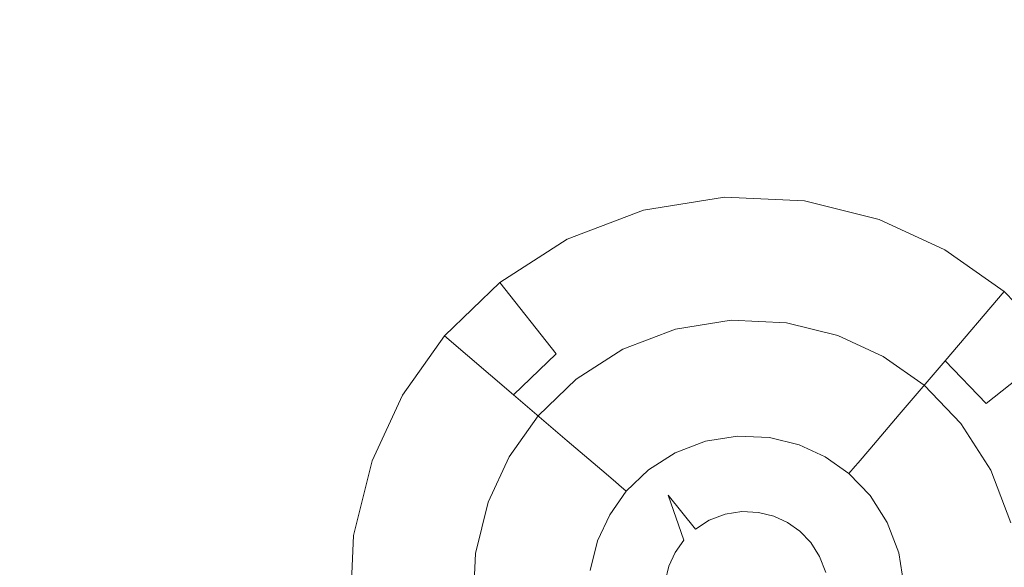
# Model space of a CAD drawing. Extents: x -99 to 241, y -486 to 0.
# Drawn here: x -41 to -34, y -450 to -446 of the extents above; entities that cross this region are included whole.
import ezdxf

# ---------------------------------------------------------------- set-up
doc = ezdxf.new("R2010")
doc.units = 0
doc.header["$LTSCALE"] = 500
doc.header["$MEASUREMENT"] = 0
doc.layers.add('EXC-DYSZA', color=7, linetype='Continuous')
doc.layers.add('EXC-GL', color=7, linetype='Continuous')

msp = doc.modelspace()

# ---------------------------------------------------------------- linework, layer by layer
at = {"layer": 'EXC-DYSZA', "lineweight": 0}
for points, invisible_edges in [([(-35.8035, -447.9106, 878.6163), (-36.4303, -447.3414, 879.452), (-35.8402, -447.247, 879.452), (-35.8035, -447.9106, 878.6163)], 15), ([(-35.8402, -447.247, 879.952), (-36.4303, -447.3414, 879.452), (-36.4303, -447.3414, 879.952), (-35.8402, -447.247, 879.952)], 11), ([(-36.4303, -447.3414, 879.452), (-35.8402, -447.247, 879.952), (-35.8402, -447.247, 879.452), (-36.4303, -447.3414, 879.452)], 15), ([(-36.4303, -447.3414, 879.952), (-35.7906, -448.1456, 879.952), (-35.8402, -447.247, 879.952), (-36.4303, -447.3414, 879.952)], 15), ([(-35.3531, -447.9311, 878.6163), (-35.8402, -447.247, 879.452), (-35.2559, -447.2737, 879.452), (-35.3531, -447.9311, 878.6163)], 15), ([(-35.8402, -447.247, 879.452), (-35.3531, -447.9311, 878.6163), (-35.8035, -447.9106, 878.6163), (-35.8402, -447.247, 879.452)], 15), ([(-35.2559, -447.2737, 879.952), (-35.8402, -447.247, 879.452), (-35.8402, -447.247, 879.952), (-35.2559, -447.2737, 879.952)], 11), ([(-35.8402, -447.247, 879.452), (-35.2559, -447.2737, 879.952), (-35.2559, -447.2737, 879.452), (-35.8402, -447.247, 879.452)], 15), ([(-35.3876, -448.164, 879.952), (-35.8402, -447.247, 879.952), (-35.7906, -448.1456, 879.952), (-35.3876, -448.164, 879.952)], 11), ([(-35.8402, -447.247, 879.952), (-35.3876, -448.164, 879.952), (-35.2559, -447.2737, 879.952), (-35.8402, -447.247, 879.952)], 15), ([(-35.0116, -448.2575, 879.952), (-35.2559, -447.2737, 879.952), (-35.3876, -448.164, 879.952), (-35.0116, -448.2575, 879.952)], 11), ([(-35.2559, -447.2737, 879.452), (-34.933, -448.0356, 878.6163), (-35.3531, -447.9311, 878.6163), (-35.2559, -447.2737, 879.452)], 15), ([(-34.933, -448.0356, 878.6163), (-35.2559, -447.2737, 879.452), (-34.711, -447.4092, 879.452), (-34.933, -448.0356, 878.6163)], 15), ([(-34.711, -447.4092, 879.952), (-35.2559, -447.2737, 879.452), (-35.2559, -447.2737, 879.952), (-34.711, -447.4092, 879.952)], 11), ([(-35.2559, -447.2737, 879.452), (-34.711, -447.4092, 879.952), (-34.711, -447.4092, 879.452), (-35.2559, -447.2737, 879.452)], 15), ([(-35.2559, -447.2737, 879.952), (-35.0116, -448.2575, 879.952), (-34.711, -447.4092, 879.952), (-35.2559, -447.2737, 879.952)], 15), ([(-36.2585, -447.9833, 878.6163), (-36.9884, -447.5546, 879.452), (-36.4303, -447.3414, 879.452), (-36.2585, -447.9833, 878.6163)], 15), ([(-36.4303, -447.3414, 879.952), (-36.9884, -447.5546, 879.452), (-36.9884, -447.5546, 879.952), (-36.4303, -447.3414, 879.952)], 11), ([(-36.9884, -447.5546, 879.452), (-36.4303, -447.3414, 879.952), (-36.4303, -447.3414, 879.452), (-36.9884, -447.5546, 879.452)], 15), ([(-36.9884, -447.5546, 879.952), (-36.1974, -448.2107, 879.952), (-36.4303, -447.3414, 879.952), (-36.9884, -447.5546, 879.952)], 15), ([(-36.4303, -447.3414, 879.452), (-35.8035, -447.9106, 878.6163), (-36.2585, -447.9833, 878.6163), (-36.4303, -447.3414, 879.452)], 15), ([(-35.7906, -448.1456, 879.952), (-36.4303, -447.3414, 879.952), (-36.1974, -448.2107, 879.952), (-35.7906, -448.1456, 879.952)], 11), ([(-34.6797, -448.4105, 879.952), (-34.711, -447.4092, 879.952), (-35.0116, -448.2575, 879.952), (-34.6797, -448.4105, 879.952)], 11), ([(-34.2298, -447.6311, 879.452), (-34.933, -448.0356, 878.6163), (-34.711, -447.4092, 879.452), (-34.2298, -447.6311, 879.452)], 15), ([(-34.2298, -447.6311, 879.952), (-34.711, -447.4092, 879.452), (-34.711, -447.4092, 879.952), (-34.2298, -447.6311, 879.952)], 11), ([(-34.711, -447.4092, 879.452), (-34.2298, -447.6311, 879.952), (-34.2298, -447.6311, 879.452), (-34.711, -447.4092, 879.452)], 15), ([(-34.711, -447.4092, 879.952), (-34.6797, -448.4105, 879.952), (-34.2298, -447.6311, 879.952), (-34.711, -447.4092, 879.952)], 15), ([(-36.9884, -447.5546, 879.452), (-37.0683, -448.3907, 878.6163), (-37.4811, -447.8699, 879.452), (-36.9884, -447.5546, 879.452)], 15), ([(-36.9884, -447.5546, 879.952), (-37.4811, -447.8699, 879.452), (-37.4811, -447.8699, 879.952), (-36.9884, -447.5546, 879.952)], 11), ([(-37.4811, -447.8699, 879.452), (-36.9884, -447.5546, 879.952), (-36.9884, -447.5546, 879.452), (-37.4811, -447.8699, 879.452)], 15), ([(-37.4811, -447.8699, 879.952), (-36.5822, -448.3578, 879.952), (-36.9884, -447.5546, 879.952), (-37.4811, -447.8699, 879.952)], 15), ([(-37.0683, -448.3907, 878.6163), (-36.9884, -447.5546, 879.452), (-36.6884, -448.1477, 878.6163), (-37.0683, -448.3907, 878.6163)], 15), ([(-36.9884, -447.5546, 879.452), (-36.2585, -447.9833, 878.6163), (-36.6884, -448.1477, 878.6163), (-36.9884, -447.5546, 879.452)], 15), ([(-36.1974, -448.2107, 879.952), (-36.9884, -447.5546, 879.952), (-36.5822, -448.3578, 879.952), (-36.1974, -448.2107, 879.952)], 11), ([(-34.933, -448.0356, 878.6163), (-34.2298, -447.6311, 879.452), (-34.562, -448.2066, 878.6163), (-34.933, -448.0356, 878.6163)], 15), ([(-34.3813, -448.6214, 879.952), (-34.2298, -447.6311, 879.952), (-34.6797, -448.4105, 879.952), (-34.3813, -448.6214, 879.952)], 11), ([(-33.797, -447.9369, 879.452), (-34.562, -448.2066, 878.6163), (-34.2298, -447.6311, 879.452), (-33.797, -447.9369, 879.452)], 15), ([(-34.2298, -447.6311, 879.952), (-34.3813, -448.6214, 879.952), (-33.797, -447.9369, 879.952), (-34.2298, -447.6311, 879.952)], 15), ([(-33.797, -447.9369, 879.952), (-34.2298, -447.6311, 879.452), (-34.2298, -447.6311, 879.952), (-33.797, -447.9369, 879.952)], 11), ([(-34.2298, -447.6311, 879.452), (-33.797, -447.9369, 879.952), (-33.797, -447.9369, 879.452), (-34.2298, -447.6311, 879.452)], 13), ([(-37.4811, -447.8699, 879.452), (-37.3799, -448.6912, 878.6163), (-37.8854, -448.2598, 879.452), (-37.4811, -447.8699, 879.452)], 11), ([(-37.4811, -447.8699, 879.952), (-37.8854, -448.2598, 879.452), (-37.8854, -448.2598, 879.952), (-37.4811, -447.8699, 879.952)], 11), ([(-37.8854, -448.2598, 879.452), (-37.4811, -447.8699, 879.952), (-37.4811, -447.8699, 879.452), (-37.8854, -448.2598, 879.452)], 15), ([(-37.8854, -448.2598, 879.952), (-36.922, -448.5752, 879.952), (-37.4811, -447.8699, 879.952), (-37.8854, -448.2598, 879.952)], 15), ([(-37.3799, -448.6912, 878.6163), (-37.4811, -447.8699, 879.452), (-37.0683, -448.3907, 878.6163), (-37.3799, -448.6912, 878.6163)], 9), ([(-36.5822, -448.3578, 879.952), (-37.4811, -447.8699, 879.952), (-36.922, -448.5752, 879.952), (-36.5822, -448.3578, 879.952)], 11), ([(-35.7751, -448.4257, 877.6469), (-36.2585, -447.9833, 878.6163), (-35.8035, -447.9106, 878.6163), (-35.7751, -448.4257, 877.6469)], 15), ([(-35.4285, -448.4415, 877.6469), (-35.8035, -447.9106, 878.6163), (-35.3531, -447.9311, 878.6163), (-35.4285, -448.4415, 877.6469)], 15), ([(-35.8035, -447.9106, 878.6163), (-35.4285, -448.4415, 877.6469), (-35.7751, -448.4257, 877.6469), (-35.8035, -447.9106, 878.6163)], 15), ([(-35.3531, -447.9311, 878.6163), (-35.1053, -448.5218, 877.6469), (-35.4285, -448.4415, 877.6469), (-35.3531, -447.9311, 878.6163)], 15), ([(-35.1053, -448.5218, 877.6469), (-35.3531, -447.9311, 878.6163), (-34.933, -448.0356, 878.6163), (-35.1053, -448.5218, 877.6469)], 15), ([(-36.1247, -448.4816, 877.6469), (-36.6884, -448.1477, 878.6163), (-36.2585, -447.9833, 878.6163), (-36.1247, -448.4816, 877.6469)], 15), ([(-36.2585, -447.9833, 878.6163), (-35.7751, -448.4257, 877.6469), (-36.1247, -448.4816, 877.6469), (-36.2585, -447.9833, 878.6163)], 15), ([(-34.562, -448.2066, 878.6163), (-33.797, -447.9369, 879.452), (-34.2284, -448.4423, 878.6163), (-34.562, -448.2066, 878.6163)], 13), ([(-34.1125, -448.9002, 879.952), (-33.797, -447.9369, 879.952), (-34.3813, -448.6214, 879.952), (-34.1125, -448.9002, 879.952)], 11), ([(-33.407, -448.3412, 879.452), (-34.2284, -448.4423, 878.6163), (-33.797, -447.9369, 879.452), (-33.407, -448.3412, 879.452)], 11), ([(-33.797, -447.9369, 879.952), (-34.1125, -448.9002, 879.952), (-33.407, -448.3412, 879.952), (-33.797, -447.9369, 879.952)], 15), ([(-33.407, -448.3412, 879.952), (-33.797, -447.9369, 879.452), (-33.797, -447.9369, 879.952), (-33.407, -448.3412, 879.952)], 11), ([(-33.797, -447.9369, 879.452), (-33.407, -448.3412, 879.952), (-33.407, -448.3412, 879.452), (-33.797, -447.9369, 879.452)], 15), ([(-34.933, -448.0356, 878.6163), (-34.82, -448.6534, 877.6469), (-35.1053, -448.5218, 877.6469), (-34.933, -448.0356, 878.6163)], 15), ([(-34.82, -448.6534, 877.6469), (-34.933, -448.0356, 878.6163), (-34.562, -448.2066, 878.6163), (-34.82, -448.6534, 877.6469)], 15), ([(-36.4557, -448.608, 877.6469), (-37.0683, -448.3907, 878.6163), (-36.6884, -448.1477, 878.6163), (-36.4557, -448.608, 877.6469)], 15), ([(-36.6884, -448.1477, 878.6163), (-36.1247, -448.4816, 877.6469), (-36.4557, -448.608, 877.6469), (-36.6884, -448.1477, 878.6163)], 15), ([(-34.562, -448.2066, 878.6163), (-34.5633, -448.8347, 877.6469), (-34.82, -448.6534, 877.6469), (-34.562, -448.2066, 878.6163)], 15), ([(-34.5633, -448.8347, 877.6469), (-34.562, -448.2066, 878.6163), (-34.2284, -448.4423, 878.6163), (-34.5633, -448.8347, 877.6469)], 15), ([(-37.8854, -448.2598, 879.452), (-37.6346, -449.0139, 878.6163), (-38.1912, -448.6926, 879.452), (-37.8854, -448.2598, 879.452)], 15), ([(-37.8854, -448.2598, 879.952), (-38.1912, -448.6926, 879.452), (-38.1912, -448.6926, 879.952), (-37.8854, -448.2598, 879.952)], 11), ([(-38.1912, -448.6926, 879.452), (-37.8854, -448.2598, 879.952), (-37.8854, -448.2598, 879.452), (-38.1912, -448.6926, 879.452)], 13), ([(-38.1912, -448.6926, 879.952), (-37.201, -448.8441, 879.952), (-37.8854, -448.2598, 879.952), (-38.1912, -448.6926, 879.952)], 15), ([(-37.6346, -449.0139, 878.6163), (-37.8854, -448.2598, 879.452), (-37.3799, -448.6912, 878.6163), (-37.6346, -449.0139, 878.6163)], 13), ([(-36.922, -448.5752, 879.952), (-37.8854, -448.2598, 879.952), (-37.201, -448.8441, 879.952), (-36.922, -448.5752, 879.952)], 11), ([(-34.2284, -448.4423, 878.6163), (-33.407, -448.3412, 879.452), (-33.9279, -448.754, 878.6163), (-34.2284, -448.4423, 878.6163)], 9), ([(-33.8949, -449.2401, 879.952), (-33.407, -448.3412, 879.952), (-34.1125, -448.9002, 879.952), (-33.8949, -449.2401, 879.952)], 11), ([(-33.0917, -448.8339, 879.452), (-33.9279, -448.754, 878.6163), (-33.407, -448.3412, 879.452), (-33.0917, -448.8339, 879.452)], 15), ([(-33.407, -448.3412, 879.952), (-33.8949, -449.2401, 879.952), (-33.0917, -448.8339, 879.952), (-33.407, -448.3412, 879.952)], 15), ([(-36.748, -448.795, 877.6469), (-37.3799, -448.6912, 878.6163), (-37.0683, -448.3907, 878.6163), (-36.748, -448.795, 877.6469)], 15), ([(-37.0683, -448.3907, 878.6163), (-36.4557, -448.608, 877.6469), (-36.748, -448.795, 877.6469), (-37.0683, -448.3907, 878.6163)], 15), ([(-35.7567, -448.7564, 876.5992), (-36.1247, -448.4816, 877.6469), (-35.7751, -448.4257, 877.6469), (-35.7567, -448.7564, 876.5992)], 15), ([(-35.4768, -448.7692, 876.5992), (-35.7751, -448.4257, 877.6469), (-35.4285, -448.4415, 877.6469), (-35.4768, -448.7692, 876.5992)], 15), ([(-35.7751, -448.4257, 877.6469), (-35.4768, -448.7692, 876.5992), (-35.7567, -448.7564, 876.5992), (-35.7751, -448.4257, 877.6469)], 15), ([(-36.0391, -448.8016, 876.5992), (-36.4557, -448.608, 877.6469), (-36.1247, -448.4816, 877.6469), (-36.0391, -448.8016, 876.5992)], 15), ([(-36.1247, -448.4816, 877.6469), (-35.7567, -448.7564, 876.5992), (-36.0391, -448.8016, 876.5992), (-36.1247, -448.4816, 877.6469)], 15), ([(-35.4285, -448.4415, 877.6469), (-35.216, -448.834, 876.5992), (-35.4768, -448.7692, 876.5992), (-35.4285, -448.4415, 877.6469)], 15), ([(-35.216, -448.834, 876.5992), (-35.4285, -448.4415, 877.6469), (-35.1053, -448.5218, 877.6469), (-35.216, -448.834, 876.5992)], 15), ([(-34.2284, -448.4423, 878.6163), (-34.3322, -449.0744, 877.6469), (-34.5633, -448.8347, 877.6469), (-34.2284, -448.4423, 878.6163)], 11), ([(-34.3322, -449.0744, 877.6469), (-34.2284, -448.4423, 878.6163), (-33.9279, -448.754, 878.6163), (-34.3322, -449.0744, 877.6469)], 15), ([(-35.1053, -448.5218, 877.6469), (-34.9855, -448.9403, 876.5992), (-35.216, -448.834, 876.5992), (-35.1053, -448.5218, 877.6469)], 15), ([(-34.9855, -448.9403, 876.5992), (-35.1053, -448.5218, 877.6469), (-34.82, -448.6534, 877.6469), (-34.9855, -448.9403, 876.5992)], 15), ([(-36.3063, -448.9036, 876.5992), (-36.748, -448.795, 877.6469), (-36.4557, -448.608, 877.6469), (-36.3063, -448.9036, 876.5992)], 15), ([(-36.4557, -448.608, 877.6469), (-36.0391, -448.8016, 876.5992), (-36.3063, -448.9036, 876.5992), (-36.4557, -448.608, 877.6469)], 15), ([(-37.6346, -449.0139, 878.6163), (-38.4131, -449.1738, 879.452), (-38.1912, -448.6926, 879.452), (-37.6346, -449.0139, 878.6163)], 15), ([(-38.4131, -449.1738, 879.952), (-38.1912, -448.6926, 879.452), (-38.4131, -449.1738, 879.452), (-38.4131, -449.1738, 879.952)], 15), ([(-38.1912, -448.6926, 879.452), (-38.4131, -449.1738, 879.952), (-38.1912, -448.6926, 879.952), (-38.1912, -448.6926, 879.452)], 13), ([(-38.4131, -449.1738, 879.952), (-37.4118, -449.1426, 879.952), (-38.1912, -448.6926, 879.952), (-38.4131, -449.1738, 879.952)], 15), ([(-37.201, -448.8441, 879.952), (-38.1912, -448.6926, 879.952), (-37.4118, -449.1426, 879.952), (-37.201, -448.8441, 879.952)], 11), ([(-37.3799, -448.6912, 878.6163), (-37.1689, -449.2828, 877.6469), (-37.6346, -449.0139, 878.6163), (-37.3799, -448.6912, 878.6163)], 15), ([(-37.1689, -449.2828, 877.6469), (-37.3799, -448.6912, 878.6163), (-36.9876, -449.0262, 877.6469), (-37.1689, -449.2828, 877.6469)], 13), ([(-37.3799, -448.6912, 878.6163), (-36.748, -448.795, 877.6469), (-36.9876, -449.0262, 877.6469), (-37.3799, -448.6912, 878.6163)], 15), ([(-34.82, -448.6534, 877.6469), (-34.7782, -449.0866, 876.5992), (-34.9855, -448.9403, 876.5992), (-34.82, -448.6534, 877.6469)], 15), ([(-34.7782, -449.0866, 876.5992), (-34.82, -448.6534, 877.6469), (-34.5633, -448.8347, 877.6469), (-34.7782, -449.0866, 876.5992)], 15), ([(-36.5421, -449.0546, 876.5992), (-36.9876, -449.0262, 877.6469), (-36.748, -448.795, 877.6469), (-36.5421, -449.0546, 876.5992)], 15), ([(-36.748, -448.795, 877.6469), (-36.3063, -448.9036, 876.5992), (-36.5421, -449.0546, 876.5992), (-36.748, -448.795, 877.6469)], 15), ([(-35.7567, -448.7564, 876.5992), (-36.0048, -448.9295, 875.5496), (-36.0391, -448.8016, 876.5992), (-35.7567, -448.7564, 876.5992)], 15), ([(-36.0048, -448.9295, 875.5496), (-35.7567, -448.7564, 876.5992), (-35.7494, -448.8886, 875.5496), (-36.0048, -448.9295, 875.5496)], 15), ([(-35.7567, -448.7564, 876.5992), (-35.4963, -448.9001, 875.5496), (-35.7494, -448.8886, 875.5496), (-35.7567, -448.7564, 876.5992)], 15), ([(-35.4963, -448.9001, 875.5496), (-35.7567, -448.7564, 876.5992), (-35.4768, -448.7692, 876.5992), (-35.4963, -448.9001, 875.5496)], 15), ([(-35.216, -448.834, 876.5992), (-35.4963, -448.9001, 875.5496), (-35.4768, -448.7692, 876.5992), (-35.216, -448.834, 876.5992)], 15), ([(-33.9279, -448.754, 878.6163), (-34.1452, -449.3666, 877.6469), (-34.3322, -449.0744, 877.6469), (-33.9279, -448.754, 878.6163)], 15), ([(-34.1452, -449.3666, 877.6469), (-33.9279, -448.754, 878.6163), (-33.6848, -449.1338, 878.6163), (-34.1452, -449.3666, 877.6469)], 15), ([(-33.9279, -448.754, 878.6163), (-33.0917, -448.8339, 879.452), (-33.6848, -449.1338, 878.6163), (-33.9279, -448.754, 878.6163)], 15), ([(-36.0048, -448.9295, 875.5496), (-36.3063, -448.9036, 876.5992), (-36.0391, -448.8016, 876.5992), (-36.0048, -448.9295, 875.5496)], 15), ([(-35.4963, -448.9001, 875.5496), (-35.216, -448.834, 876.5992), (-35.2602, -448.9588, 875.5496), (-35.4963, -448.9001, 875.5496)], 15), ([(-35.216, -448.834, 876.5992), (-35.0517, -449.0549, 875.5496), (-35.2602, -448.9588, 875.5496), (-35.216, -448.834, 876.5992)], 15), ([(-35.0517, -449.0549, 875.5496), (-35.216, -448.834, 876.5992), (-34.9855, -448.9403, 876.5992), (-35.0517, -449.0549, 875.5496)], 15), ([(-34.5633, -448.8347, 877.6469), (-34.5918, -449.2802, 876.5992), (-34.7782, -449.0866, 876.5992), (-34.5633, -448.8347, 877.6469)], 11), ([(-34.5918, -449.2802, 876.5992), (-34.5633, -448.8347, 877.6469), (-34.3322, -449.0744, 877.6469), (-34.5918, -449.2802, 876.5992)], 15), ([(-33.7478, -449.6249, 879.952), (-33.0917, -448.8339, 879.952), (-33.8949, -449.2401, 879.952), (-33.7478, -449.6249, 879.952)], 11), ([(-36.2465, -449.0218, 875.5496), (-36.5421, -449.0546, 876.5992), (-36.3063, -448.9036, 876.5992), (-36.2465, -449.0218, 875.5496)], 15), ([(-36.3063, -448.9036, 876.5992), (-36.0048, -448.9295, 875.5496), (-36.2465, -449.0218, 875.5496), (-36.3063, -448.9036, 876.5992)], 15), ([(-36.0048, -448.9295, 875.5496), (-36.2323, -449.0497, 875.4283), (-36.2465, -449.0218, 875.5496), (-36.0048, -448.9295, 875.5496)], 15), ([(-36.2323, -449.0497, 875.4283), (-36.0048, -448.9295, 875.5496), (-35.9967, -448.9596, 875.4283), (-36.2323, -449.0497, 875.4283)], 15), ([(-35.7494, -448.8886, 875.5496), (-35.9967, -448.9596, 875.4283), (-36.0048, -448.9295, 875.5496), (-35.7494, -448.8886, 875.5496)], 15), ([(-35.9967, -448.9596, 875.4283), (-35.7494, -448.8886, 875.5496), (-35.7475, -448.9198, 875.4283), (-35.9967, -448.9596, 875.4283)], 15), ([(-35.7475, -448.9198, 875.4283), (-35.9781, -449.0291, 875.3264), (-35.9967, -448.9596, 875.4283), (-35.7475, -448.9198, 875.4283)], 15), ([(-35.9781, -449.0291, 875.3264), (-35.7475, -448.9198, 875.4283), (-35.7436, -448.9916, 875.3264), (-35.9781, -449.0291, 875.3264)], 15), ([(-35.4963, -448.9001, 875.5496), (-35.7475, -448.9198, 875.4283), (-35.7494, -448.8886, 875.5496), (-35.4963, -448.9001, 875.5496)], 15), ([(-35.7475, -448.9198, 875.4283), (-35.4963, -448.9001, 875.5496), (-35.5008, -448.9311, 875.4283), (-35.7475, -448.9198, 875.4283)], 15), ([(-35.5008, -448.9311, 875.4283), (-35.7436, -448.9916, 875.3264), (-35.7475, -448.9198, 875.4283), (-35.5008, -448.9311, 875.4283)], 15), ([(-35.7436, -448.9916, 875.3264), (-35.5008, -448.9311, 875.4283), (-35.5114, -449.0022, 875.3264), (-35.7436, -448.9916, 875.3264)], 15), ([(-35.2707, -448.9883, 875.4283), (-35.5114, -449.0022, 875.3264), (-35.5008, -448.9311, 875.4283), (-35.2707, -448.9883, 875.4283)], 15), ([(-35.2602, -448.9588, 875.5496), (-35.5008, -448.9311, 875.4283), (-35.4963, -448.9001, 875.5496), (-35.2602, -448.9588, 875.5496)], 15), ([(-35.5008, -448.9311, 875.4283), (-35.2602, -448.9588, 875.5496), (-35.2707, -448.9883, 875.4283), (-35.5008, -448.9311, 875.4283)], 15), ([(-34.9855, -448.9403, 876.5992), (-34.8644, -449.1873, 875.5496), (-35.0517, -449.0549, 875.5496), (-34.9855, -448.9403, 876.5992)], 15), ([(-34.8644, -449.1873, 875.5496), (-34.9855, -448.9403, 876.5992), (-34.7782, -449.0866, 876.5992), (-34.8644, -449.1873, 875.5496)], 15), ([(-35.9967, -448.9596, 875.4283), (-36.2, -449.1139, 875.3264), (-36.2323, -449.0497, 875.4283), (-35.9967, -448.9596, 875.4283)], 15), ([(-36.2, -449.1139, 875.3264), (-35.9967, -448.9596, 875.4283), (-35.9781, -449.0291, 875.3264), (-36.2, -449.1139, 875.3264)], 15), ([(-35.7436, -448.9916, 875.3264), (-35.9497, -449.1354, 875.2678), (-35.9781, -449.0291, 875.3264), (-35.7436, -448.9916, 875.3264)], 11), ([(-35.9497, -449.1354, 875.2678), (-35.7436, -448.9916, 875.3264), (-35.7376, -449.1015, 875.2678), (-35.9497, -449.1354, 875.2678)], 15), ([(-35.5114, -449.0022, 875.3264), (-35.7376, -449.1015, 875.2678), (-35.7436, -448.9916, 875.3264), (-35.5114, -449.0022, 875.3264)], 11), ([(-35.7376, -449.1015, 875.2678), (-35.5114, -449.0022, 875.3264), (-35.5274, -449.1111, 875.2678), (-35.7376, -449.1015, 875.2678)], 15), ([(-35.2946, -449.0561, 875.3264), (-35.5274, -449.1111, 875.2678), (-35.5114, -449.0022, 875.3264), (-35.2946, -449.0561, 875.3264)], 11), ([(-35.5114, -449.0022, 875.3264), (-35.2707, -448.9883, 875.4283), (-35.2946, -449.0561, 875.3264), (-35.5114, -449.0022, 875.3264)], 15), ([(-35.0673, -449.082, 875.4283), (-35.2946, -449.0561, 875.3264), (-35.2707, -448.9883, 875.4283), (-35.0673, -449.082, 875.4283)], 15), ([(-35.0517, -449.0549, 875.5496), (-35.2707, -448.9883, 875.4283), (-35.2602, -448.9588, 875.5496), (-35.0517, -449.0549, 875.5496)], 15), ([(-35.2707, -448.9883, 875.4283), (-35.0517, -449.0549, 875.5496), (-35.0673, -449.082, 875.4283), (-35.2707, -448.9883, 875.4283)], 15), ([(-38.4131, -449.1738, 879.452), (-37.6346, -449.0139, 878.6163), (-37.7868, -449.3958, 878.6163), (-38.4131, -449.1738, 879.452)], 15), ([(-37.1689, -449.2828, 877.6469), (-37.7868, -449.3958, 878.6163), (-37.6346, -449.0139, 878.6163), (-37.1689, -449.2828, 877.6469)], 15), ([(-36.9876, -449.0262, 877.6469), (-36.8749, -449.4526, 876.5992), (-37.1689, -449.2828, 877.6469), (-36.9876, -449.0262, 877.6469)], 15), ([(-36.8749, -449.4526, 876.5992), (-36.9876, -449.0262, 877.6469), (-36.7358, -449.2412, 876.5992), (-36.8749, -449.4526, 876.5992)], 13), ([(-36.9876, -449.0262, 877.6469), (-36.5421, -449.0546, 876.5992), (-36.7358, -449.2412, 876.5992), (-36.9876, -449.0262, 877.6469)], 15), ([(-36.4599, -449.1584, 875.5496), (-36.7358, -449.2412, 876.5992), (-36.5421, -449.0546, 876.5992), (-36.4599, -449.1584, 875.5496)], 15), ([(-36.5421, -449.0546, 876.5992), (-36.2465, -449.0218, 875.5496), (-36.4599, -449.1584, 875.5496), (-36.5421, -449.0546, 876.5992)], 15), ([(-36.2465, -449.0218, 875.5496), (-36.4405, -449.1828, 875.4283), (-36.4599, -449.1584, 875.5496), (-36.2465, -449.0218, 875.5496)], 15), ([(-36.4405, -449.1828, 875.4283), (-36.2465, -449.0218, 875.5496), (-36.2323, -449.0497, 875.4283), (-36.4405, -449.1828, 875.4283)], 15), ([(-36.2323, -449.0497, 875.4283), (-36.3957, -449.2392, 875.3264), (-36.4405, -449.1828, 875.4283), (-36.2323, -449.0497, 875.4283)], 15), ([(-36.3957, -449.2392, 875.3264), (-36.2323, -449.0497, 875.4283), (-36.2, -449.1139, 875.3264), (-36.3957, -449.2392, 875.3264)], 15), ([(-35.9781, -449.0291, 875.3264), (-36.1502, -449.2121, 875.2678), (-36.2, -449.1139, 875.3264), (-35.9781, -449.0291, 875.3264)], 11), ([(-36.1502, -449.2121, 875.2678), (-35.9781, -449.0291, 875.3264), (-35.9497, -449.1354, 875.2678), (-36.1502, -449.2121, 875.2678)], 15), ([(-35.5274, -449.1111, 875.2678), (-35.2946, -449.0561, 875.3264), (-35.3315, -449.1598, 875.2678), (-35.5274, -449.1111, 875.2678)], 15), ([(-35.1033, -449.1443, 875.3264), (-35.3315, -449.1598, 875.2678), (-35.2946, -449.0561, 875.3264), (-35.1033, -449.1443, 875.3264)], 11), ([(-35.2946, -449.0561, 875.3264), (-35.0673, -449.082, 875.4283), (-35.1033, -449.1443, 875.3264), (-35.2946, -449.0561, 875.3264)], 15), ([(-34.8847, -449.2111, 875.4283), (-35.1033, -449.1443, 875.3264), (-35.0673, -449.082, 875.4283), (-34.8847, -449.2111, 875.4283)], 15), ([(-34.8644, -449.1873, 875.5496), (-35.0673, -449.082, 875.4283), (-35.0517, -449.0549, 875.5496), (-34.8644, -449.1873, 875.5496)], 15), ([(-35.0673, -449.082, 875.4283), (-34.8644, -449.1873, 875.5496), (-34.8847, -449.2111, 875.4283), (-35.0673, -449.082, 875.4283)], 15), ([(-34.3322, -449.0744, 877.6469), (-34.441, -449.5161, 876.5992), (-34.5918, -449.2802, 876.5992), (-34.3322, -449.0744, 877.6469)], 15), ([(-34.441, -449.5161, 876.5992), (-34.3322, -449.0744, 877.6469), (-34.1452, -449.3666, 877.6469), (-34.441, -449.5161, 876.5992)], 15), ([(-37.4118, -449.1426, 879.952), (-38.4131, -449.1738, 879.952), (-37.5649, -449.4744, 879.952), (-37.4118, -449.1426, 879.952)], 11), ([(-36.2, -449.1139, 875.3264), (-36.3275, -449.3255, 875.2678), (-36.3957, -449.2392, 875.3264), (-36.2, -449.1139, 875.3264)], 11), ([(-36.3275, -449.3255, 875.2678), (-36.2, -449.1139, 875.3264), (-36.1502, -449.2121, 875.2678), (-36.3275, -449.3255, 875.2678)], 15), ([(-35.9497, -449.1354, 875.2678), (-36.0942, -449.323, 875.252), (-36.1502, -449.2121, 875.2678), (-35.9497, -449.1354, 875.2678)], 15), ([(-36.0942, -449.323, 875.252), (-35.9497, -449.1354, 875.2678), (-35.9175, -449.2555, 875.252), (-36.0942, -449.323, 875.252)], 15), ([(-35.7376, -449.1015, 875.2678), (-35.9175, -449.2555, 875.252), (-35.9497, -449.1354, 875.2678), (-35.7376, -449.1015, 875.2678)], 15), ([(-35.9175, -449.2555, 875.252), (-35.7376, -449.1015, 875.2678), (-35.7306, -449.2256, 875.252), (-35.9175, -449.2555, 875.252)], 15), ([(-35.5274, -449.1111, 875.2678), (-35.7306, -449.2256, 875.252), (-35.7376, -449.1015, 875.2678), (-35.5274, -449.1111, 875.2678)], 15), ([(-35.7306, -449.2256, 875.252), (-35.5274, -449.1111, 875.2678), (-35.5456, -449.2341, 875.252), (-35.7306, -449.2256, 875.252)], 15), ([(-35.3315, -449.1598, 875.2678), (-35.5456, -449.2341, 875.252), (-35.5274, -449.1111, 875.2678), (-35.3315, -449.1598, 875.2678)], 15), ([(-35.3315, -449.1598, 875.2678), (-35.1033, -449.1443, 875.3264), (-35.1584, -449.2396, 875.2678), (-35.3315, -449.1598, 875.2678)], 15), ([(-34.9313, -449.2658, 875.3264), (-35.1584, -449.2396, 875.2678), (-35.1033, -449.1443, 875.3264), (-34.9313, -449.2658, 875.3264)], 11), ([(-35.1033, -449.1443, 875.3264), (-34.8847, -449.2111, 875.4283), (-34.9313, -449.2658, 875.3264), (-35.1033, -449.1443, 875.3264)], 15), ([(-34.7782, -449.0866, 876.5992), (-34.6956, -449.3624, 875.5496), (-34.8644, -449.1873, 875.5496), (-34.7782, -449.0866, 876.5992)], 11), ([(-34.6956, -449.3624, 875.5496), (-34.7782, -449.0866, 876.5992), (-34.5918, -449.2802, 876.5992), (-34.6956, -449.3624, 875.5496)], 15), ([(-33.6848, -449.1338, 878.6163), (-34.0187, -449.6975, 877.6469), (-34.1452, -449.3666, 877.6469), (-33.6848, -449.1338, 878.6163)], 15), ([(-34.0187, -449.6975, 877.6469), (-33.6848, -449.1338, 878.6163), (-33.5205, -449.564, 878.6163), (-34.0187, -449.6975, 877.6469)], 15), ([(-37.7868, -449.3958, 878.6163), (-38.5486, -449.7188, 879.452), (-38.4131, -449.1738, 879.452), (-37.7868, -449.3958, 878.6163)], 15), ([(-38.4131, -449.1738, 879.452), (-38.5486, -449.7188, 879.952), (-38.4131, -449.1738, 879.952), (-38.4131, -449.1738, 879.452)], 13), ([(-38.5486, -449.7188, 879.952), (-38.4131, -449.1738, 879.452), (-38.5486, -449.7188, 879.452), (-38.5486, -449.7188, 879.952)], 15), ([(-38.5486, -449.7188, 879.952), (-37.5649, -449.4744, 879.952), (-38.4131, -449.1738, 879.952), (-38.5486, -449.7188, 879.952)], 15), ([(-36.7358, -449.2412, 876.5992), (-36.4599, -449.1584, 875.5496), (-36.6349, -449.3272, 875.5496), (-36.7358, -449.2412, 876.5992)], 11), ([(-36.4599, -449.1584, 875.5496), (-36.6112, -449.3475, 875.4283), (-36.6349, -449.3272, 875.5496), (-36.4599, -449.1584, 875.5496)], 13), ([(-36.6112, -449.3475, 875.4283), (-36.4599, -449.1584, 875.5496), (-36.4405, -449.1828, 875.4283), (-36.6112, -449.3475, 875.4283)], 15), ([(-36.4405, -449.1828, 875.4283), (-36.5564, -449.3942, 875.3264), (-36.6112, -449.3475, 875.4283), (-36.4405, -449.1828, 875.4283)], 13), ([(-36.5564, -449.3942, 875.3264), (-36.4405, -449.1828, 875.4283), (-36.3957, -449.2392, 875.3264), (-36.5564, -449.3942, 875.3264)], 15), ([(-36.1502, -449.2121, 875.2678), (-36.2502, -449.4229, 875.252), (-36.3275, -449.3255, 875.2678), (-36.1502, -449.2121, 875.2678)], 15), ([(-36.2502, -449.4229, 875.252), (-36.1502, -449.2121, 875.2678), (-36.0942, -449.323, 875.252), (-36.2502, -449.4229, 875.252)], 15), ([(-35.7306, -449.2256, 875.252), (-35.835, -449.5633, 875.252), (-35.9175, -449.2555, 875.252), (-35.7306, -449.2256, 875.252)], 15), ([(-35.835, -449.5633, 875.252), (-35.7306, -449.2256, 875.252), (-35.7129, -449.5438, 875.252), (-35.835, -449.5633, 875.252)], 11), ([(-35.5456, -449.2341, 875.252), (-35.7129, -449.5438, 875.252), (-35.7306, -449.2256, 875.252), (-35.5456, -449.2341, 875.252)], 15), ([(-35.5456, -449.2341, 875.252), (-35.3315, -449.1598, 875.2678), (-35.373, -449.277, 875.252), (-35.5456, -449.2341, 875.252)], 15), ([(-35.1584, -449.2396, 875.2678), (-35.373, -449.277, 875.252), (-35.3315, -449.1598, 875.2678), (-35.1584, -449.2396, 875.2678)], 15), ([(-34.72, -449.3819, 875.4283), (-34.9313, -449.2658, 875.3264), (-34.8847, -449.2111, 875.4283), (-34.72, -449.3819, 875.4283)], 13), ([(-34.6956, -449.3624, 875.5496), (-34.8847, -449.2111, 875.4283), (-34.8644, -449.1873, 875.5496), (-34.6956, -449.3624, 875.5496)], 13), ([(-34.8847, -449.2111, 875.4283), (-34.6956, -449.3624, 875.5496), (-34.72, -449.3819, 875.4283), (-34.8847, -449.2111, 875.4283)], 15), ([(-37.7868, -449.3958, 878.6163), (-37.1689, -449.2828, 877.6469), (-37.3006, -449.5681, 877.6469), (-37.7868, -449.3958, 878.6163)], 15), ([(-37.1689, -449.2828, 877.6469), (-36.9882, -449.6788, 876.5992), (-37.3006, -449.5681, 877.6469), (-37.1689, -449.2828, 877.6469)], 15), ([(-36.9882, -449.6788, 876.5992), (-37.1689, -449.2828, 877.6469), (-36.8749, -449.4526, 876.5992), (-36.9882, -449.6788, 876.5992)], 15), ([(-36.6349, -449.3272, 875.5496), (-36.8749, -449.4526, 876.5992), (-36.7358, -449.2412, 876.5992), (-36.6349, -449.3272, 875.5496)], 15), ([(-36.3957, -449.2392, 875.3264), (-36.4728, -449.4656, 875.2678), (-36.5564, -449.3942, 875.3264), (-36.3957, -449.2392, 875.3264)], 11), ([(-36.4728, -449.4656, 875.2678), (-36.3957, -449.2392, 875.3264), (-36.3275, -449.3255, 875.2678), (-36.4728, -449.4656, 875.2678)], 15), ([(-35.9175, -449.2555, 875.252), (-35.9504, -449.6074, 875.252), (-36.0942, -449.323, 875.252), (-35.9175, -449.2555, 875.252)], 15), ([(-35.9504, -449.6074, 875.252), (-35.9175, -449.2555, 875.252), (-35.835, -449.5633, 875.252), (-35.9504, -449.6074, 875.252)], 11), ([(-35.7129, -449.5438, 875.252), (-35.5456, -449.2341, 875.252), (-35.5922, -449.5493, 875.252), (-35.7129, -449.5438, 875.252)], 11), ([(-35.373, -449.277, 875.252), (-35.5922, -449.5493, 875.252), (-35.5456, -449.2341, 875.252), (-35.373, -449.277, 875.252)], 15), ([(-35.5922, -449.5493, 875.252), (-35.373, -449.277, 875.252), (-35.4793, -449.5773, 875.252), (-35.5922, -449.5493, 875.252)], 11), ([(-35.2205, -449.3472, 875.252), (-35.4793, -449.5773, 875.252), (-35.373, -449.277, 875.252), (-35.2205, -449.3472, 875.252)], 15), ([(-35.373, -449.277, 875.252), (-35.1584, -449.2396, 875.2678), (-35.2205, -449.3472, 875.252), (-35.373, -449.277, 875.252)], 15), ([(-35.0027, -449.3495, 875.2678), (-35.2205, -449.3472, 875.252), (-35.1584, -449.2396, 875.2678), (-35.0027, -449.3495, 875.2678)], 15), ([(-35.1584, -449.2396, 875.2678), (-34.9313, -449.2658, 875.3264), (-35.0027, -449.3495, 875.2678), (-35.1584, -449.2396, 875.2678)], 15), ([(-34.7763, -449.4265, 875.3264), (-35.0027, -449.3495, 875.2678), (-34.9313, -449.2658, 875.3264), (-34.7763, -449.4265, 875.3264)], 11), ([(-34.9313, -449.2658, 875.3264), (-34.72, -449.3819, 875.4283), (-34.7763, -449.4265, 875.3264), (-34.9313, -449.2658, 875.3264)], 15), ([(-34.441, -449.5161, 876.5992), (-34.6956, -449.3624, 875.5496), (-34.5918, -449.2802, 876.5992), (-34.441, -449.5161, 876.5992)], 15), ([(-36.8749, -449.4526, 876.5992), (-36.6349, -449.3272, 875.5496), (-36.7659, -449.5155, 875.5499), (-36.8749, -449.4526, 876.5992)], 15), ([(-36.6349, -449.3272, 875.5496), (-36.7395, -449.5308, 875.4285), (-36.7659, -449.5155, 875.5499), (-36.6349, -449.3272, 875.5496)], 15), ([(-36.7395, -449.5308, 875.4285), (-36.6349, -449.3272, 875.5496), (-36.6112, -449.3475, 875.4283), (-36.7395, -449.5308, 875.4285)], 15), ([(-36.6112, -449.3475, 875.4283), (-36.6776, -449.5664, 875.3265), (-36.7395, -449.5308, 875.4285), (-36.6112, -449.3475, 875.4283)], 15), ([(-36.6776, -449.5664, 875.3265), (-36.6112, -449.3475, 875.4283), (-36.5564, -449.3942, 875.3264), (-36.6776, -449.5664, 875.3265)], 15), ([(-36.3275, -449.3255, 875.2678), (-36.3783, -449.5463, 875.252), (-36.4728, -449.4656, 875.2678), (-36.3275, -449.3255, 875.2678)], 15), ([(-36.3783, -449.5463, 875.252), (-36.3275, -449.3255, 875.2678), (-36.2502, -449.4229, 875.252), (-36.3783, -449.5463, 875.252)], 15), ([(-36.0942, -449.323, 875.252), (-36.0523, -449.6726, 875.252), (-36.2502, -449.4229, 875.252), (-36.0942, -449.323, 875.252)], 13), ([(-36.0523, -449.6726, 875.252), (-36.0942, -449.323, 875.252), (-35.9504, -449.6074, 875.252), (-36.0523, -449.6726, 875.252)], 11), ([(-35.4793, -449.5773, 875.252), (-35.2205, -449.3472, 875.252), (-35.3798, -449.6232, 875.252), (-35.4793, -449.5773, 875.252)], 11), ([(-35.0834, -449.4441, 875.252), (-35.3798, -449.6232, 875.252), (-35.2205, -449.3472, 875.252), (-35.0834, -449.4441, 875.252)], 15), ([(-35.2205, -449.3472, 875.252), (-35.0027, -449.3495, 875.2678), (-35.0834, -449.4441, 875.252), (-35.2205, -449.3472, 875.252)], 15), ([(-34.8625, -449.4949, 875.2678), (-35.0834, -449.4441, 875.252), (-35.0027, -449.3495, 875.2678), (-34.8625, -449.4949, 875.2678)], 15), ([(-35.0027, -449.3495, 875.2678), (-34.7763, -449.4265, 875.3264), (-34.8625, -449.4949, 875.2678), (-35.0027, -449.3495, 875.2678)], 15), ([(-34.559, -449.5758, 875.5496), (-34.72, -449.3819, 875.4283), (-34.6956, -449.3624, 875.5496), (-34.559, -449.5758, 875.5496)], 15), ([(-34.6956, -449.3624, 875.5496), (-34.441, -449.5161, 876.5992), (-34.559, -449.5758, 875.5496), (-34.6956, -449.3624, 875.5496)], 15), ([(-34.1452, -449.3666, 877.6469), (-34.3387, -449.7833, 876.5992), (-34.441, -449.5161, 876.5992), (-34.1452, -449.3666, 877.6469)], 15), ([(-34.3387, -449.7833, 876.5992), (-34.1452, -449.3666, 877.6469), (-34.0187, -449.6975, 877.6469), (-34.3387, -449.7833, 876.5992)], 15), ([(-38.5486, -449.7188, 879.452), (-37.7868, -449.3958, 878.6163), (-37.891, -449.8159, 878.6163), (-38.5486, -449.7188, 879.452)], 15), ([(-37.3006, -449.5681, 877.6469), (-37.891, -449.8159, 878.6163), (-37.7868, -449.3958, 878.6163), (-37.3006, -449.5681, 877.6469)], 15), ([(-36.5564, -449.3942, 875.3264), (-36.5824, -449.6213, 875.2678), (-36.6776, -449.5664, 875.3265), (-36.5564, -449.3942, 875.3264)], 11), ([(-36.5824, -449.6213, 875.2678), (-36.5564, -449.3942, 875.3264), (-36.4728, -449.4656, 875.2678), (-36.5824, -449.6213, 875.2678)], 15), ([(-36.2502, -449.4229, 875.252), (-36.1359, -449.7532, 875.252), (-36.3783, -449.5463, 875.252), (-36.2502, -449.4229, 875.252)], 14), ([(-34.651, -449.6224, 875.3264), (-34.8625, -449.4949, 875.2678), (-34.7763, -449.4265, 875.3264), (-34.651, -449.6224, 875.3264)], 11), ([(-34.5868, -449.5899, 875.4283), (-34.7763, -449.4265, 875.3264), (-34.72, -449.3819, 875.4283), (-34.5868, -449.5899, 875.4283)], 15), ([(-34.7763, -449.4265, 875.3264), (-34.5868, -449.5899, 875.4283), (-34.651, -449.6224, 875.3264), (-34.7763, -449.4265, 875.3264)], 15), ([(-34.72, -449.3819, 875.4283), (-34.559, -449.5758, 875.5496), (-34.5868, -449.5899, 875.4283), (-34.72, -449.3819, 875.4283)], 15), ([(-37.5649, -449.4744, 879.952), (-38.5486, -449.7188, 879.952), (-37.6582, -449.8503, 879.952), (-37.5649, -449.4744, 879.952)], 11), ([(-36.8749, -449.4526, 876.5992), (-36.8634, -449.723, 875.5496), (-36.9882, -449.6788, 876.5992), (-36.8749, -449.4526, 876.5992)], 15), ([(-36.8634, -449.723, 875.5496), (-36.8749, -449.4526, 876.5992), (-36.7659, -449.5155, 875.5499), (-36.8634, -449.723, 875.5496)], 15), ([(-36.7659, -449.5155, 875.5499), (-36.8341, -449.7335, 875.4283), (-36.8634, -449.723, 875.5496), (-36.7659, -449.5155, 875.5499)], 15), ([(-36.8341, -449.7335, 875.4283), (-36.7659, -449.5155, 875.5499), (-36.7395, -449.5308, 875.4285), (-36.8341, -449.7335, 875.4283)], 15), ([(-36.4728, -449.4656, 875.2678), (-36.475, -449.6834, 875.252), (-36.5824, -449.6213, 875.2678), (-36.4728, -449.4656, 875.2678)], 15), ([(-36.475, -449.6834, 875.252), (-36.4728, -449.4656, 875.2678), (-36.3783, -449.5463, 875.252), (-36.475, -449.6834, 875.252)], 15), ([(-35.3798, -449.6232, 875.252), (-35.0834, -449.4441, 875.252), (-35.2904, -449.6865, 875.252), (-35.3798, -449.6232, 875.252)], 11), ([(-34.96, -449.5721, 875.252), (-35.2904, -449.6865, 875.252), (-35.0834, -449.4441, 875.252), (-34.96, -449.5721, 875.252)], 15), ([(-35.0834, -449.4441, 875.252), (-34.8625, -449.4949, 875.2678), (-34.96, -449.5721, 875.252), (-35.0834, -449.4441, 875.252)], 15), ([(-34.7493, -449.6721, 875.2678), (-34.96, -449.5721, 875.252), (-34.8625, -449.4949, 875.2678), (-34.7493, -449.6721, 875.2678)], 15), ([(-34.8625, -449.4949, 875.2678), (-34.651, -449.6224, 875.3264), (-34.7493, -449.6721, 875.2678), (-34.8625, -449.4949, 875.2678)], 15), ([(-37.891, -449.8159, 878.6163), (-37.3006, -449.5681, 877.6469), (-37.3808, -449.8913, 877.6469), (-37.891, -449.8159, 878.6163)], 15), ([(-36.9882, -449.6788, 876.5992), (-37.3808, -449.8913, 877.6469), (-37.3006, -449.5681, 877.6469), (-36.9882, -449.6788, 876.5992)], 15), ([(-36.7395, -449.5308, 875.4285), (-36.7663, -449.7575, 875.3264), (-36.8341, -449.7335, 875.4283), (-36.7395, -449.5308, 875.4285)], 15), ([(-36.7663, -449.7575, 875.3264), (-36.7395, -449.5308, 875.4285), (-36.6776, -449.5664, 875.3265), (-36.7663, -449.7575, 875.3264)], 15), ([(-36.6776, -449.5664, 875.3265), (-36.6626, -449.7942, 875.2678), (-36.7663, -449.7575, 875.3264), (-36.6776, -449.5664, 875.3265)], 11), ([(-36.6626, -449.7942, 875.2678), (-36.6776, -449.5664, 875.3265), (-36.5824, -449.6213, 875.2678), (-36.6626, -449.7942, 875.2678)], 15), ([(-36.3783, -449.5463, 875.252), (-36.199, -449.8427, 875.252), (-36.475, -449.6834, 875.252), (-36.3783, -449.5463, 875.252)], 15), ([(-36.199, -449.8427, 875.252), (-36.3783, -449.5463, 875.252), (-36.1359, -449.7532, 875.252), (-36.199, -449.8427, 875.252)], 11), ([(-35.2904, -449.6865, 875.252), (-34.96, -449.5721, 875.252), (-35.2099, -449.7701, 875.252), (-35.2904, -449.6865, 875.252)], 11), ([(-34.86, -449.7281, 875.252), (-35.2099, -449.7701, 875.252), (-34.96, -449.5721, 875.252), (-34.86, -449.7281, 875.252)], 15), ([(-34.96, -449.5721, 875.252), (-34.7493, -449.6721, 875.2678), (-34.86, -449.7281, 875.252), (-34.96, -449.5721, 875.252)], 15), ([(-34.4667, -449.8175, 875.5496), (-34.5868, -449.5899, 875.4283), (-34.559, -449.5758, 875.5496), (-34.4667, -449.8175, 875.5496)], 15), ([(-34.441, -449.5161, 876.5992), (-34.4667, -449.8175, 875.5496), (-34.559, -449.5758, 875.5496), (-34.441, -449.5161, 876.5992)], 15), ([(-34.4667, -449.8175, 875.5496), (-34.441, -449.5161, 876.5992), (-34.3387, -449.7833, 876.5992), (-34.4667, -449.8175, 875.5496)], 15), ([(-33.5205, -449.564, 878.6163), (-33.9628, -450.0473, 877.6469), (-34.0187, -449.6975, 877.6469), (-33.5205, -449.564, 878.6163)], 15), ([(-33.9628, -450.0473, 877.6469), (-33.5205, -449.564, 878.6163), (-33.4477, -450.0187, 878.6163), (-33.9628, -450.0473, 877.6469)], 15), ([(-36.5824, -449.6213, 875.2678), (-36.5454, -449.8358, 875.252), (-36.6626, -449.7942, 875.2678), (-36.5824, -449.6213, 875.2678)], 15), ([(-36.5454, -449.8358, 875.252), (-36.5824, -449.6213, 875.2678), (-36.475, -449.6834, 875.252), (-36.5454, -449.8358, 875.252)], 15), ([(-34.5662, -449.8442, 875.3264), (-34.7493, -449.6721, 875.2678), (-34.651, -449.6224, 875.3264), (-34.5662, -449.8442, 875.3264)], 11), ([(-34.4967, -449.8256, 875.4283), (-34.651, -449.6224, 875.3264), (-34.5868, -449.5899, 875.4283), (-34.4967, -449.8256, 875.4283)], 15), ([(-34.651, -449.6224, 875.3264), (-34.4967, -449.8256, 875.4283), (-34.5662, -449.8442, 875.3264), (-34.651, -449.6224, 875.3264)], 15), ([(-34.5868, -449.5899, 875.4283), (-34.4667, -449.8175, 875.5496), (-34.4967, -449.8256, 875.4283), (-34.5868, -449.5899, 875.4283)], 15), ([(-37.891, -449.8159, 878.6163), (-38.5754, -450.3032, 879.452), (-38.5486, -449.7188, 879.452), (-37.891, -449.8159, 878.6163)], 15), ([(-38.5486, -449.7188, 879.452), (-38.5754, -450.3032, 879.952), (-38.5486, -449.7188, 879.952), (-38.5486, -449.7188, 879.452)], 13), ([(-38.5754, -450.3032, 879.952), (-38.5486, -449.7188, 879.452), (-38.5754, -450.3032, 879.452), (-38.5754, -450.3032, 879.952)], 15), ([(-38.5754, -450.3032, 879.952), (-37.6582, -449.8503, 879.952), (-38.5486, -449.7188, 879.952), (-38.5754, -450.3032, 879.952)], 15), ([(-37.3808, -449.8913, 877.6469), (-36.9882, -449.6788, 876.5992), (-37.0533, -449.9397, 876.5992), (-37.3808, -449.8913, 877.6469)], 15), ([(-36.8634, -449.723, 875.5496), (-37.0533, -449.9397, 876.5992), (-36.9882, -449.6788, 876.5992), (-36.8634, -449.723, 875.5496)], 15), ([(-37.0533, -449.9397, 876.5992), (-36.8634, -449.723, 875.5496), (-36.9222, -449.9591, 875.5496), (-37.0533, -449.9397, 876.5992)], 15), ([(-36.8634, -449.723, 875.5496), (-36.8911, -449.9636, 875.4283), (-36.9222, -449.9591, 875.5496), (-36.8634, -449.723, 875.5496)], 15), ([(-36.8911, -449.9636, 875.4283), (-36.8634, -449.723, 875.5496), (-36.8341, -449.7335, 875.4283), (-36.8911, -449.9636, 875.4283)], 15), ([(-36.475, -449.6834, 875.252), (-36.245, -449.9422, 875.252), (-36.5454, -449.8358, 875.252), (-36.475, -449.6834, 875.252)], 15), ([(-36.245, -449.9422, 875.252), (-36.475, -449.6834, 875.252), (-36.199, -449.8427, 875.252), (-36.245, -449.9422, 875.252)], 11), ([(-36.0523, -449.6726, 875.252), (-36.1359, -449.7532, 875.252), (-36.1359, -449.7532, 875.252)], 15), ([(-35.2099, -449.7701, 875.252), (-34.86, -449.7281, 875.252), (-35.1444, -449.872, 875.252), (-35.2099, -449.7701, 875.252)], 11), ([(-34.7926, -449.9049, 875.252), (-35.1444, -449.872, 875.252), (-34.86, -449.7281, 875.252), (-34.7926, -449.9049, 875.252)], 15), ([(-34.6725, -449.8727, 875.2678), (-34.86, -449.7281, 875.252), (-34.7493, -449.6721, 875.2678), (-34.6725, -449.8727, 875.2678)], 15), ([(-34.86, -449.7281, 875.252), (-34.6725, -449.8727, 875.2678), (-34.7926, -449.9049, 875.252), (-34.86, -449.7281, 875.252)], 15), ([(-34.7493, -449.6721, 875.2678), (-34.5662, -449.8442, 875.3264), (-34.6725, -449.8727, 875.2678), (-34.7493, -449.6721, 875.2678)], 15), ([(-34.0187, -449.6975, 877.6469), (-34.2935, -450.0657, 876.5992), (-34.3387, -449.7833, 876.5992), (-34.0187, -449.6975, 877.6469)], 15), ([(-34.2935, -450.0657, 876.5992), (-34.0187, -449.6975, 877.6469), (-33.9628, -450.0473, 877.6469), (-34.2935, -450.0657, 876.5992)], 15), ([(-36.8341, -449.7335, 875.4283), (-36.8202, -449.9741, 875.3264), (-36.8911, -449.9636, 875.4283), (-36.8341, -449.7335, 875.4283)], 15), ([(-36.8202, -449.9741, 875.3264), (-36.8341, -449.7335, 875.4283), (-36.7663, -449.7575, 875.3264), (-36.8202, -449.9741, 875.3264)], 15), ([(-36.7663, -449.7575, 875.3264), (-36.7113, -449.9902, 875.2678), (-36.8202, -449.9741, 875.3264), (-36.7663, -449.7575, 875.3264)], 11), ([(-36.7113, -449.9902, 875.2678), (-36.7663, -449.7575, 875.3264), (-36.6626, -449.7942, 875.2678), (-36.7113, -449.9902, 875.2678)], 15), ([(-36.6626, -449.7942, 875.2678), (-36.5883, -450.0084, 875.252), (-36.7113, -449.9902, 875.2678), (-36.6626, -449.7942, 875.2678)], 15), ([(-36.5883, -450.0084, 875.252), (-36.6626, -449.7942, 875.2678), (-36.5454, -449.8358, 875.252), (-36.5883, -450.0084, 875.252)], 15), ([(-34.3387, -449.7833, 876.5992), (-34.4258, -450.073, 875.5496), (-34.4667, -449.8175, 875.5496), (-34.3387, -449.7833, 876.5992)], 15), ([(-34.4258, -450.073, 875.5496), (-34.3387, -449.7833, 876.5992), (-34.2935, -450.0657, 876.5992), (-34.4258, -450.073, 875.5496)], 15), ([(-38.5754, -450.3032, 879.452), (-37.891, -449.8159, 878.6163), (-37.9117, -450.2664, 878.6163), (-38.5754, -450.3032, 879.452)], 15), ([(-37.6582, -449.8503, 879.952), (-38.5754, -450.3032, 879.952), (-37.6767, -450.2534, 879.952), (-37.6582, -449.8503, 879.952)], 11), ([(-37.3808, -449.8913, 877.6469), (-37.9117, -450.2664, 878.6163), (-37.891, -449.8159, 878.6163), (-37.3808, -449.8913, 877.6469)], 15), ([(-36.5454, -449.8358, 875.252), (-36.2729, -450.0549, 875.252), (-36.5883, -450.0084, 875.252), (-36.5454, -449.8358, 875.252)], 15), ([(-36.2729, -450.0549, 875.252), (-36.5454, -449.8358, 875.252), (-36.245, -449.9422, 875.252), (-36.2729, -450.0549, 875.252)], 11), ([(-35.1444, -449.872, 875.252), (-34.7926, -449.9049, 875.252), (-35.1004, -449.9874, 875.252), (-35.1444, -449.872, 875.252)], 11), ([(-34.6387, -450.0848, 875.2678), (-34.7926, -449.9049, 875.252), (-34.6725, -449.8727, 875.2678), (-34.6387, -450.0848, 875.2678)], 15), ([(-34.5288, -450.0787, 875.3264), (-34.6725, -449.8727, 875.2678), (-34.5662, -449.8442, 875.3264), (-34.5288, -450.0787, 875.3264)], 11), ([(-34.6725, -449.8727, 875.2678), (-34.5288, -450.0787, 875.3264), (-34.6387, -450.0848, 875.2678), (-34.6725, -449.8727, 875.2678)], 15), ([(-34.4569, -450.0747, 875.4283), (-34.5662, -449.8442, 875.3264), (-34.4967, -449.8256, 875.4283), (-34.4569, -450.0747, 875.4283)], 15), ([(-34.5662, -449.8442, 875.3264), (-34.4569, -450.0747, 875.4283), (-34.5288, -450.0787, 875.3264), (-34.5662, -449.8442, 875.3264)], 15), ([(-34.4258, -450.073, 875.5496), (-34.4967, -449.8256, 875.4283), (-34.4667, -449.8175, 875.5496), (-34.4258, -450.073, 875.5496)], 15), ([(-34.4967, -449.8256, 875.4283), (-34.4258, -450.073, 875.5496), (-34.4569, -450.0747, 875.4283), (-34.4967, -449.8256, 875.4283)], 15), ([(-37.9117, -450.2664, 878.6163), (-37.3808, -449.8913, 877.6469), (-37.3966, -450.2378, 877.6469), (-37.9117, -450.2664, 878.6163)], 15), ([(-37.0533, -449.9397, 876.5992), (-37.3966, -450.2378, 877.6469), (-37.3808, -449.8913, 877.6469), (-37.0533, -449.9397, 876.5992)], 15), ([(-37.3966, -450.2378, 877.6469), (-37.0533, -449.9397, 876.5992), (-37.0658, -450.2195, 876.5992), (-37.3966, -450.2378, 877.6469)], 15), ([(-36.9222, -449.9591, 875.5496), (-37.0658, -450.2195, 876.5992), (-37.0533, -449.9397, 876.5992), (-36.9222, -449.9591, 875.5496)], 15), ([(-34.7627, -450.0917, 875.252), (-35.1004, -449.9874, 875.252), (-34.7926, -449.9049, 875.252), (-34.7627, -450.0917, 875.252)], 15), ([(-34.7926, -449.9049, 875.252), (-34.6387, -450.0848, 875.2678), (-34.7627, -450.0917, 875.252), (-34.7926, -449.9049, 875.252)], 15)]:
    msp.add_3dface(points, dxfattribs=dict(at, invisible_edges=invisible_edges))
at = {"layer": 'EXC-GL', "lineweight": 0, "invisible_edges": 15}
for points in [[(-88.7194, -386.4897, 879.752), (1.0703, -296.7, 879.752), (1.0703, -476.2794, 879.752), (-88.7194, -386.4897, 879.752)], [(-88.7194, -386.4897, 879.752), (1.0703, -476.2794, 879.752), (-62.4184, -449.9782, 879.752), (-88.7194, -386.4897, 879.752)], [(-40.7672, -450.483, 884.752), (-12.0378, -402.6353, 884.752), (-47.1199, -445.8466, 884.752), (-40.7672, -450.483, 884.752)], [(-12.0378, -402.6353, 884.752), (-40.7672, -450.483, 884.752), (-10.31, -403.8964, 884.752), (-12.0378, -402.6353, 884.752)], [(-34.0456, -454.4043, 884.752), (-10.31, -403.8964, 884.752), (-40.7672, -450.483, 884.752), (-34.0456, -454.4043, 884.752)], [(-10.31, -403.8964, 884.752), (-34.0456, -454.4043, 884.752), (-8.4816, -404.9631, 884.752), (-10.31, -403.8964, 884.752)], [(-27.0728, -457.5776, 884.752), (-8.4816, -404.9631, 884.752), (-34.0456, -454.4043, 884.752), (-27.0728, -457.5776, 884.752)], [(-47.2887, -446.0545, 884.74), (-40.7672, -450.483, 884.752), (-47.1199, -445.8466, 884.752), (-47.2887, -446.0545, 884.74)], [(-40.7672, -450.483, 884.752), (-47.2887, -446.0545, 884.74), (-40.9137, -450.7072, 884.74), (-40.7672, -450.483, 884.752)], [(-47.2887, -446.0545, 884.74), (-41.0602, -450.931, 884.7039), (-40.9137, -450.7072, 884.74), (-47.2887, -446.0545, 884.74)]]:
    msp.add_3dface(points, dxfattribs=at)

doc.saveas('drawing.dxf')
